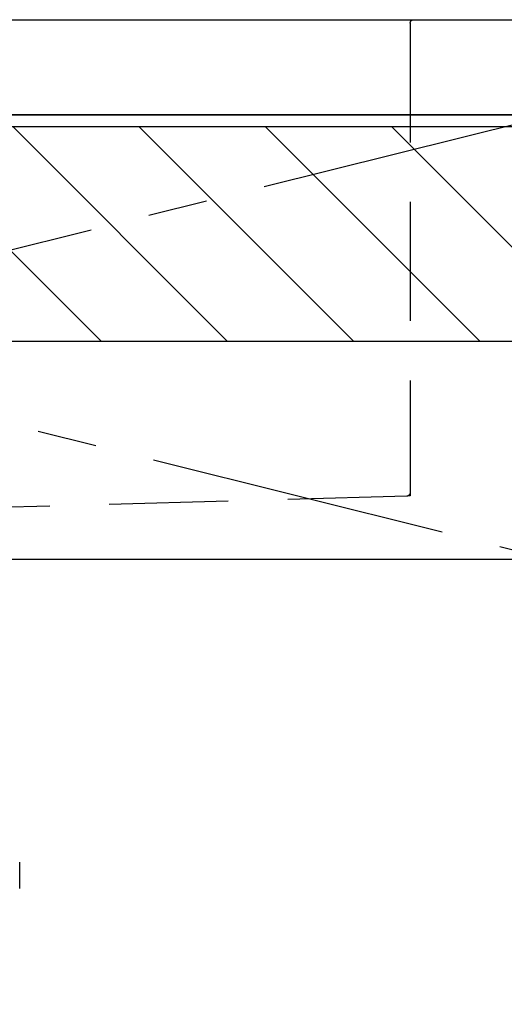
# Model space of a CAD drawing. Extents: x 0 to 26473, y -11045 to -2175.
# Drawn here: x 16033 to 16237, y -8510 to -8096 of the extents above; entities that cross this region are included whole.
import ezdxf

# ---------------------------------------------------------------- set-up
doc = ezdxf.new("R2010")
doc.units = 0
doc.header["$LTSCALE"] = 50
doc.header["$MEASUREMENT"] = 0
for name, pattern in [('CENTER', [2, 1.25, -0.25, 0.25, -0.25]), ('DASHED', [0.75, 0.5, -0.25]), ('HIDDEN', [0.375, 0.25, -0.125])]:
    doc.linetypes.add(name, pattern=pattern)
for name, color, linetype in [('120-キャビネット（外）', 7, 'CONTINUOUS'), ('122-扉', 6, 'CONTINUOUS'), ('123-扉向き', 231, 'CENTER'), ('126-甲板', 2, 'CONTINUOUS'), ('150-機器', 8, 'CONTINUOUS'), ('166-寸法B', 11, 'CONTINUOUS'), ('180-補助', 161, 'CONTINUOUS')]:
    doc.layers.add(name, color=color, linetype=linetype)

# ---------------------------------------------------------------- blocks, each defined once
blk = doc.blocks.new('F402_S')
at = {"layer": '150-機器', "color": 13, "linetype": 'DASHED', "ltscale": 0.5}
blk.add_line((-135.96, -364.84), (-135.96, -353.77), dxfattribs=at)
blk = doc.blocks.new('KHB600HL_S')
at = {"layer": '150-機器', "color": 161, "linetype": 'HIDDEN', "ltscale": 4}
for p, q in [((-301.5, 0), (-318, 0)), ((301.5, 0), (-301.5, 0)), ((-300, -1.5), (-300, -198.55)), ((-300, -198.55), (-300, -200)), ((-300, -200), (-298.55, -200.05)), ((-298.55, -200.05), (58.05, -209.95))]:
    blk.add_line(p, q, dxfattribs=at)
for centre, start, end in [((-301.5, -1.5), 0, 90), ((-298.5, -198.55), 180, 268.0585)]:
    blk.add_arc(centre, 1.5, start, end, dxfattribs=at)

msp = doc.modelspace()

# ---------------------------------------------------------------- hatches: boundary and pattern name
at = {"layer": '180-補助'}
h = msp.add_hatch(dxfattribs=at)
h.set_pattern_fill('ANSI31', color=13, scale=300, style=0)
h.set_pattern_definition([(135, (259968.624, 6456.63), (26.5165043, 26.5165043), [])])
h.paths.add_polyline_path([(17776.49, -8141.27), (15488.49, -8141.27), (15488.49, -8231.27), (17776.49, -8231.27)])

# ---------------------------------------------------------------- linework, layer by layer
at = {"layer": '120-キャビネット（外）', "color": 6}
msp.add_lwpolyline([(15507.49, -8136.27), (16257.49, -8136.27), (16257.49, -8856.27), (15507.49, -8856.27)], close=True, dxfattribs=at)
at = {"layer": '122-扉'}
msp.add_line((16257.49, -8322.97), (15507.49, -8322.97), dxfattribs=at)
at = {"layer": '123-扉向き', "ltscale": 2}
for p, q in [((15507.49, -8135.97), (16257.49, -8322.97)), ((16257.49, -8136.27), (15507.49, -8322.97))]:
    msp.add_line(p, q, dxfattribs=at)
at = {"layer": '126-甲板'}
msp.add_lwpolyline([(15485.49, -8096.27), (17773.49, -8096.27), (17773.49, -8136.27), (15485.49, -8136.27)], close=True, dxfattribs=at)
at = {"layer": '180-補助', "color": 13}
msp.add_lwpolyline([(17776.49, -8141.27), (15488.49, -8141.27), (15488.49, -8231.27), (17776.49, -8231.27)], close=True, dxfattribs=at)

# ---------------------------------------------------------------- block references
at = {"layer": '150-機器', "xscale": -1}
msp.add_blockref('F402_S', (15897.49, -8096.27), dxfattribs=at)
at = {"layer": '166-寸法B', "xscale": -1}
msp.add_blockref('KHB600HL_S', (15897.49, -8096.27), dxfattribs=at)

doc.saveas('drawing.dxf')
